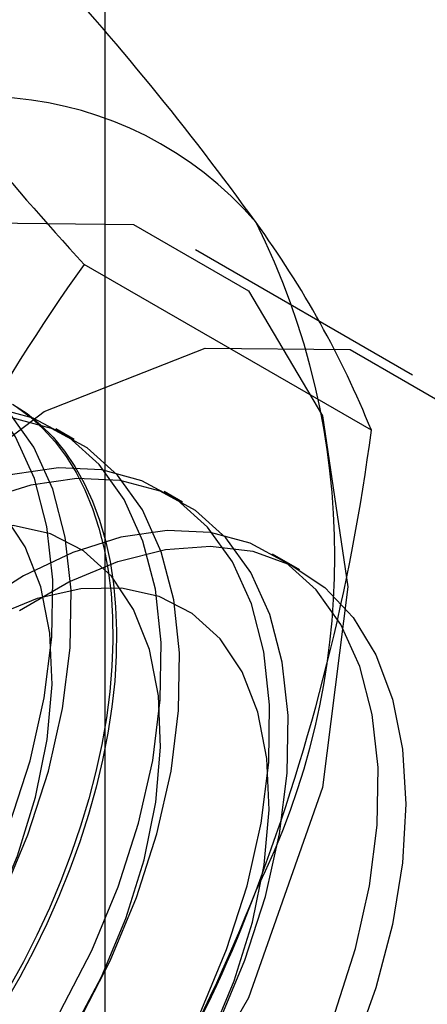
# Model space of a CAD drawing. Units: millimetres. Extents: x -245 to 3955, y -254 to 2716.
# Drawn here: x 3435 to 3437, y 1621 to 1626 of the extents above; entities that cross this region are included whole.
import ezdxf

# ---------------------------------------------------------------- set-up
doc = ezdxf.new("R2010")
doc.units = ezdxf.units.MM
doc.header["$LTSCALE"] = 2

msp = doc.modelspace()

# ---------------------------------------------------------------- linework, layer by layer
at = {"color": 7, "linetype": 'Continuous', "lineweight": 25}
for p, q in [((3435.8452, 1571.7615), (3435.8452, 1865.2263)), ((3437.3481, 1623.8625), (3436.2874, 1624.4748)), ((3437.1474, 1623.5924), (3435.7435, 1624.4029)), ((3435.6939, 1623.5473), (3435.6043, 1623.5991)), ((3436.2243, 1623.2411), (3436.1346, 1623.2929)), ((3436.7981, 1622.9098), (3436.6649, 1622.9867))]:
    msp.add_line(p, q, dxfattribs=at)
at = {"color": 7, "linetype": 'Continuous', "lineweight": 25, "flags": 128}
for points in [[(3431.942, 1619.8875), (3432.0666, 1620.8678), (3432.4282, 1621.896), (3432.9913, 1622.8714), (3433.701, 1623.6986), (3434.4876, 1624.2966), (3435.2742, 1624.6068), (3435.9838, 1624.5989), (3436.547, 1624.2737), (3436.9086, 1623.663), (3437.0332, 1622.8266), (3436.9086, 1621.8463), (3436.547, 1620.8181), (3435.9838, 1619.8426), (3435.2742, 1619.0155), (3434.4876, 1618.4175), (3433.701, 1618.1072), (3432.9913, 1618.1151), (3432.4282, 1618.4403), (3432.0666, 1619.051), (3431.942, 1619.8875)], [(3433.0027, 1619.2752), (3433.1273, 1620.2555), (3433.4888, 1621.2837), (3434.052, 1622.2591), (3434.7616, 1623.0863), (3435.5483, 1623.6843), (3436.3349, 1623.9945), (3437.0445, 1623.9866), (3437.6077, 1623.6614), (3437.9692, 1623.0507), (3438.0938, 1622.2143), (3437.9692, 1621.234), (3437.6077, 1620.2058), (3437.0445, 1619.2303), (3436.3349, 1618.4032), (3435.5483, 1617.8052), (3434.7616, 1617.4949), (3434.052, 1617.5028), (3433.4888, 1617.828), (3433.1273, 1618.4387), (3433.0027, 1619.2752)], [(3434.9148, 1620.7634), (3435.0941, 1621.0533), (3435.2497, 1621.3561), (3435.3787, 1621.666), (3435.4788, 1621.9773), (3435.5481, 1622.2842), (3435.5852, 1622.5809), (3435.5896, 1622.862), (3435.561, 1623.1222), (3435.5001, 1623.3566), (3435.408, 1623.5609), (3435.2863, 1623.7313), (3435.1375, 1623.8646), (3434.9641, 1623.9583), (3434.7695, 1624.0107), (3434.5573, 1624.0208), (3434.3315, 1623.9885), (3434.0962, 1623.9142), (3433.8558, 1623.7995), (3433.6148, 1623.6463), (3433.3778, 1623.4577), (3433.149, 1623.2371)], [(3435.0045, 1620.7116), (3435.1838, 1621.0016), (3435.3394, 1621.3043), (3435.4684, 1621.6142), (3435.5685, 1621.9255), (3435.6378, 1622.2324), (3435.6749, 1622.5291), (3435.6792, 1622.8102), (3435.6507, 1623.0704), (3435.5898, 1623.3048), (3435.4976, 1623.5091), (3435.376, 1623.6795), (3435.2271, 1623.8128), (3435.0538, 1623.9066), (3434.8592, 1623.959), (3434.647, 1623.9691), (3434.4212, 1623.9367), (3434.1859, 1623.8624), (3433.9455, 1623.7477), (3433.7045, 1623.5946), (3433.4674, 1623.4059), (3433.2387, 1623.1853)], [(3435.6244, 1620.7472), (3435.78, 1621.0499), (3435.9091, 1621.3599), (3436.0092, 1621.6711), (3436.0784, 1621.978), (3436.1156, 1622.2748), (3436.1199, 1622.5558), (3436.0913, 1622.816), (3436.0304, 1623.0504), (3435.9383, 1623.2547), (3435.8167, 1623.4251), (3435.6678, 1623.5584), (3435.4945, 1623.6522), (3435.2999, 1623.7046), (3435.0877, 1623.7147), (3434.8618, 1623.6823), (3434.6265, 1623.6081), (3434.3861, 1623.4933), (3434.1452, 1623.3402), (3433.9081, 1623.1515), (3433.6793, 1622.9309)], [(3435.3932, 1623.7208), (3435.4638, 1623.6738), (3435.5299, 1623.6195), (3435.5911, 1623.5581), (3435.6474, 1623.4898), (3435.6984, 1623.4149), (3435.744, 1623.3336), (3435.7841, 1623.2462), (3435.8185, 1623.1529), (3435.847, 1623.0542), (3435.8697, 1622.9503), (3435.8864, 1622.8417), (3435.897, 1622.7286), (3435.9016, 1622.6115), (3435.9001, 1622.4908), (3435.8925, 1622.3668), (3435.8788, 1622.2401), (3435.8591, 1622.1111), (3435.8335, 1621.9802), (3435.802, 1621.8478), (3435.7647, 1621.7144), (3435.7219, 1621.5805), (3435.6735, 1621.4465), (3435.6199, 1621.313), (3435.5611, 1621.1802), (3435.4974, 1621.0488), (3435.4291, 1620.9192), (3435.3562, 1620.7918)], [(3435.4111, 1623.7086), (3435.4795, 1623.6579), (3435.5432, 1623.6001), (3435.6019, 1623.5352), (3435.6556, 1623.4636), (3435.7039, 1623.3854), (3435.7468, 1623.301), (3435.784, 1623.2106), (3435.8155, 1623.1146), (3435.8412, 1623.0133), (3435.8608, 1622.9069), (3435.8745, 1622.796), (3435.8821, 1622.6809), (3435.8837, 1622.5619), (3435.8791, 1622.4396), (3435.8684, 1622.3142), (3435.8517, 1622.1863), (3435.8291, 1622.0562), (3435.8005, 1621.9245), (3435.7661, 1621.7916), (3435.726, 1621.6579), (3435.6804, 1621.5239), (3435.6294, 1621.39), (3435.5732, 1621.2568), (3435.5119, 1621.1247), (3435.4459, 1620.9941), (3435.3752, 1620.8656)], [(3435.7141, 1620.6954), (3435.8697, 1620.9982), (3435.9987, 1621.3081), (3436.0988, 1621.6194), (3436.1681, 1621.9263), (3436.2052, 1622.223), (3436.2096, 1622.5041), (3436.181, 1622.7642), (3436.1201, 1622.9987), (3436.028, 1623.203), (3435.9063, 1623.3734), (3435.7575, 1623.5067), (3435.5841, 1623.6004), (3435.3895, 1623.6528), (3435.1774, 1623.6629), (3434.9515, 1623.6305), (3434.7162, 1623.5563), (3434.4758, 1623.4415), (3434.2348, 1623.2884), (3433.9978, 1623.0998), (3433.769, 1622.8792)], [(3434.9803, 1620.6856), (3435.1507, 1620.9491), (3435.2973, 1621.227), (3435.4166, 1621.5127), (3435.5058, 1621.7996), (3435.5629, 1622.0808), (3435.5865, 1622.3499), (3435.5761, 1622.6005), (3435.5318, 1622.8267), (3435.4548, 1623.0233), (3435.3468, 1623.1855), (3435.2104, 1623.3097), (3435.0488, 1623.393), (3434.8657, 1623.4333), (3434.6655, 1623.4297), (3434.4528, 1623.3823), (3434.2327, 1623.2922), (3434.0102, 1623.1615), (3433.7907, 1622.9934), (3433.5792, 1622.7916)], [(3436.3104, 1620.7438), (3436.4394, 1621.0537), (3436.5395, 1621.365), (3436.6087, 1621.6719), (3436.6459, 1621.9686), (3436.6502, 1622.2497), (3436.6217, 1622.5098), (3436.5608, 1622.7443), (3436.4686, 1622.9486), (3436.347, 1623.119), (3436.1981, 1623.2523), (3436.0248, 1623.346), (3435.8302, 1623.3984), (3435.618, 1623.4085), (3435.3922, 1623.3762), (3435.1568, 1623.3019), (3434.9165, 1623.1871), (3434.6755, 1623.034), (3434.4384, 1622.8454), (3434.2097, 1622.6248)], [(3436.4, 1620.692), (3436.5291, 1621.0019), (3436.6292, 1621.3132), (3436.6984, 1621.6201), (3436.7356, 1621.9168), (3436.7399, 1622.1979), (3436.7113, 1622.4581), (3436.6504, 1622.6925), (3436.5583, 1622.8968), (3436.4367, 1623.0672), (3436.2878, 1623.2005), (3436.1145, 1623.2943), (3435.9199, 1623.3467), (3435.7077, 1623.3568), (3435.4818, 1623.3244), (3435.2465, 1623.2501), (3435.0061, 1623.1354), (3434.7652, 1622.9823), (3434.5281, 1622.7936), (3434.2993, 1622.573)], [(3435.681, 1620.643), (3435.8276, 1620.9209), (3435.9469, 1621.2066), (3436.0362, 1621.4934), (3436.0932, 1621.7747), (3436.1168, 1622.0437), (3436.1064, 1622.2943), (3436.0621, 1622.5205), (3435.9851, 1622.7171), (3435.8772, 1622.8794), (3435.7408, 1623.0036), (3435.5791, 1623.0868), (3435.3961, 1623.1271), (3435.1958, 1623.1235), (3434.9832, 1623.0761), (3434.763, 1622.986), (3434.5406, 1622.8554), (3434.321, 1622.6872), (3434.1095, 1622.4855)], [(3436.9697, 1620.7476), (3437.0698, 1621.0588), (3437.1391, 1621.3657), (3437.1762, 1621.6624), (3437.1806, 1621.9435), (3437.152, 1622.2037), (3437.0911, 1622.4381), (3436.999, 1622.6424), (3436.8773, 1622.8128), (3436.7285, 1622.9461), (3436.5551, 1623.0399), (3436.3605, 1623.0923), (3436.1483, 1623.1024), (3435.9225, 1623.07), (3435.6872, 1622.9958), (3435.4468, 1622.881), (3435.2058, 1622.7279), (3434.9688, 1622.5392), (3434.74, 1622.3186)], [(3435.4276, 1622.7117), (3435.6689, 1622.851), (3435.9079, 1622.951), (3436.1402, 1623.0099), (3436.3615, 1623.0267), (3436.5677, 1623.0009), (3436.7548, 1622.9332), (3436.9195, 1622.8246), (3437.0587, 1622.6773), (3437.1697, 1622.494), (3437.2505, 1622.2781), (3437.2996, 1622.0337), (3437.316, 1621.7652), (3437.2996, 1621.4778), (3437.2505, 1621.1766), (3437.1697, 1620.8675), (3437.0587, 1620.556)], [(3436.3579, 1620.6147), (3436.4772, 1620.9004), (3436.5665, 1621.1873), (3436.6236, 1621.4685), (3436.6472, 1621.7376), (3436.6367, 1621.9882), (3436.5925, 1622.2144), (3436.5155, 1622.4109), (3436.4075, 1622.5732), (3436.2711, 1622.6974), (3436.1095, 1622.7807), (3435.9264, 1622.821), (3435.7262, 1622.8174), (3435.5135, 1622.77), (3435.2934, 1622.6799), (3435.0709, 1622.5492), (3434.8513, 1622.3811), (3434.6398, 1622.1793)]]:
    msp.add_lwpolyline(points, dxfattribs=at)
at = {"color": 7, "linetype": 'Continuous', "lineweight": 25}
for centre, radius, start, end in [((3431.0824, 1630.1165), 6.1065, 299.98299, 316.5349), ((3425.1598, 1616.3586), 14.0911, 35.83502, 42.70679), ((3446.5459, 1634.3263), 14.6686, 215.97044, 222.57137), ((3435.2463, 1623.46), 1.7626, 40.6526, 129.1283), ((3433.3172, 1622.9752), 3.6519, 333.4364, 26.5636), ((3432.7465, 1621.8141), 4.7466, 22.0024, 36.0626), ((3443.0545, 1619.1409), 9.0078, 144.25671, 158.48651), ((3427.1761, 1624.8952), 10.056, 339.30895, 352.5561), ((3430.8296, 1623.4594), 6.1311, 302.61303, 339.79783), ((3428.1058, 1624.6987), 9.118, 324.34319, 338.40003)]:
    msp.add_arc(centre, radius, start, end, dxfattribs=at)

doc.saveas('drawing.dxf')
